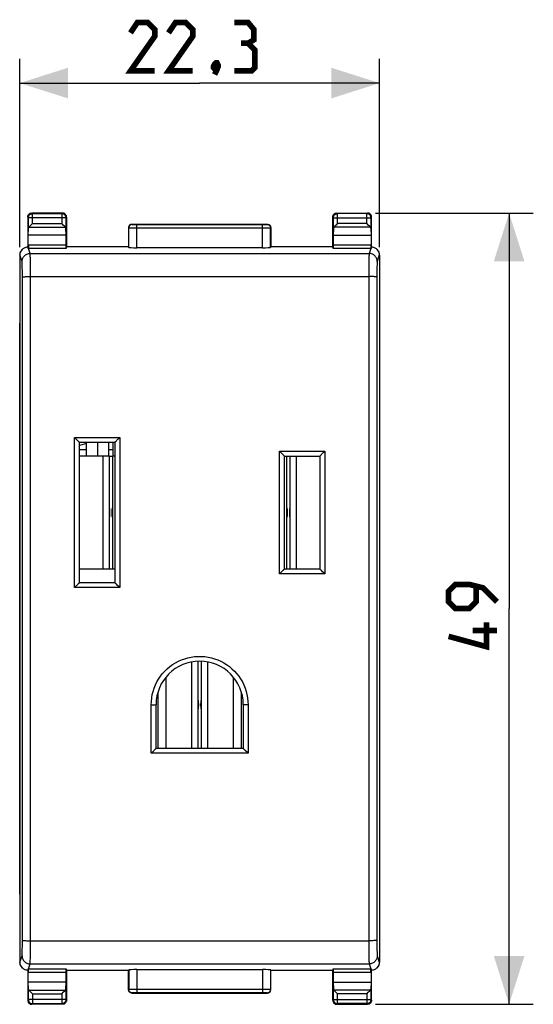
# Model space of a CAD drawing. Units: millimetres. Extents: x -56.5 to 20.9, y -22.1 to 49.
# Drawn here: x -10.9 to 20.9, y -22.1 to 38.9 of the extents above; entities that cross this region are included whole.
import ezdxf

# ---------------------------------------------------------------- set-up
doc = ezdxf.new("R2010")
doc.units = ezdxf.units.MM
doc.header["$LTSCALE"] = 30.734
doc.layers.get('0').update_dxf_attribs({"linetype": 'CONTINUOUS'})
for name, color, linetype in [('ASSI', 7, 'CONTINUOUS'), ('C_CONTATTI', 7, 'CONTINUOUS'), ('C_COPERCHIO', 7, 'CONTINUOUS'), ('C_CORPO', 7, 'CONTINUOUS')]:
    doc.layers.add(name, color=color, linetype=linetype)
doc.styles.get("Standard").update_dxf_attribs({"font": 'txt', "width": 0.8})
doc.dimstyles.new('DIMSTYLE_1', dxfattribs={"dimtxt": 3, "dimasz": 3, "dimexe": 1.5, "dimexo": 0.5, "dimgap": 0.75, "dimtad": 1, "dimtxsty": 'STANDARD', "dimblk": '_FILLED', "dimblk1": '_FILLED', "dimblk2": '_FILLED', "dimcen": 0.09, "dimazin": 2, "dimtfac": 1, "dimtofl": 0, "dimtmove": 0, "dimatfit": 3, "dimldrblk": '_FILLED', "dimfxl": 1, "dimtolj": 1, "dimarcsym": 0})

# ---------------------------------------------------------------- blocks, each defined once
blk = doc.blocks.new('_FILLED')
at = {"color": 0, "linetype": 'BYBLOCK'}
blk.add_solid([(0, 0), (-1, 0.317), (-1, -0.317)], dxfattribs=at)
blk = doc.blocks.new('*D2')
at = {"color": 7, "linetype": 'CONTINUOUS'}
for p, q in [((-10.927, 24.809), (-10.927, 36.471)), ((11.373, 24.809), (11.373, 36.471)), ((-10.927, 34.971), (0.223, 34.971)), ((11.373, 34.971), (0.223, 34.971))]:
    blk.add_line(p, q, dxfattribs=at)
at = {"color": 7, "linetype": 'CONTINUOUS', "xscale": 3, "yscale": 3, "zscale": 3, "rotation": 180}
blk.add_blockref('_FILLED', (-10.927, 34.971), dxfattribs=at)
at = {"color": 7, "linetype": 'CONTINUOUS', "xscale": 3, "yscale": 3, "zscale": 3}
blk.add_blockref('_FILLED', (11.373, 34.971), dxfattribs=at)
blk = doc.blocks.new('*D3')
at = {"color": 7, "linetype": 'CONTINUOUS'}
for p, q in [((11.123, 26.926), (20.896, 26.926)), ((19.396, 26.926), (19.396, 2.426)), ((19.396, -22.074), (19.396, 2.426)), ((11.123, -22.074), (20.896, -22.074))]:
    blk.add_line(p, q, dxfattribs=at)
at = {"color": 7, "linetype": 'CONTINUOUS', "xscale": 3, "yscale": 3, "zscale": 3}
for p, rotation in [((19.396, 26.926), 90), ((19.396, -22.074), 270)]:
    blk.add_blockref('_FILLED', p, dxfattribs=dict(at, rotation=rotation))

msp = doc.modelspace()

# ---------------------------------------------------------------- linework, layer by layer
at = {"color": 7, "linetype": 'CONTINUOUS', "const_width": 0.35}
for points in [[(-2.563, 35.721), (-4.063, 35.721), (-2.563, 37.864), (-2.563, 38.293), (-2.991, 38.721), (-3.634, 38.721), (-4.063, 38.079)], [(-0.206, 35.721), (-1.706, 35.721), (-0.206, 37.864), (-0.206, 38.293), (-0.634, 38.721), (-1.277, 38.721), (-1.706, 38.079)], [(3.223, 37.436), (3.58, 37.65), (3.58, 38.293), (3.223, 38.721), (2.366, 38.721)], [(2.366, 35.721), (3.437, 35.721), (3.651, 35.936), (3.651, 37.007), (3.223, 37.436), (2.794, 37.436)], [(1.294, 36.221), (1.366, 36.079), (1.366, 36.007), (1.223, 35.864), (1.151, 35.864), (1.08, 35.936), (1.08, 36.007), (1.151, 36.15), (1.223, 36.221), (1.294, 36.221)], [(1.366, 36.007), (1.294, 35.793), (1.151, 35.507)], [(18.646, 2.855), (17.788, 3.712), (16.931, 3.926), (16.074, 3.926), (15.646, 3.498), (15.646, 2.855), (16.074, 2.426), (16.931, 2.426), (17.36, 2.855), (17.36, 3.783)], [(18.003, 1.569), (18.003, 0.069), (15.646, 0.712)], [(18.646, 1.069), (17.146, 1.069)]]:
    msp.add_lwpolyline(points, dxfattribs=at)
at = {"layer": 'ASSI', "color": 7, "linetype": 'CONTINUOUS'}
for p, q in [((-10.927, -15.246), (-10.927, 20.098)), ((11.373, 20.098), (11.373, -15.246))]:
    msp.add_line(p, q, dxfattribs=at)
at = {"layer": 'C_CONTATTI', "color": 250, "linetype": 'CONTINUOUS'}
for p, q in [((-6.788, 12.644), (-7.227, 12.526)), ((-5.781, 11.876), (-5.781, 4.876)), ((-5.371, 11.876), (-5.184, 11.876)), ((6.226, 4.876), (6.226, 11.876)), ((-0.281, -0.872), (-0.281, -6.224)), ((0.726, -6.224), (0.726, -0.872))]:
    msp.add_line(p, q, dxfattribs=at)
at = {"layer": 'C_CONTATTI', "color": 7, "linetype": 'CONTINUOUS'}
for p, q in [((-7.227, 12.276), (-6.788, 12.276)), ((-6.788, 11.876), (-6.788, 12.726)), ((-6.082, 11.876), (-6.082, 12.726)), ((-5.394, 11.876), (-5.394, 12.726)), ((-5.394, 12.276), (-5.16, 12.276)), ((-5.16, 12.726), (-5.16, 11.876)), ((-5.371, 11.876), (-7.227, 11.876)), ((-5.371, 4.876), (-5.371, 11.876)), ((-5.184, 11.876), (-5.184, 4.876)), ((-5.027, 11.876), (-5.184, 11.876)), ((5.629, 4.876), (5.629, 11.876)), ((5.816, 11.876), (5.816, 4.876)), ((-5.027, 4.876), (-7.227, 4.876)), ((0.129, -6.224), (0.129, -0.825)), ((0.316, -0.825), (0.316, -6.224)), ((-1.882, -1.835), (-1.882, -6.224)), ((2.328, -6.224), (2.328, -1.835)), ((-2.377, -2.799), (-2.377, -6.224)), ((2.823, -6.224), (2.823, -2.799))]:
    msp.add_line(p, q, dxfattribs=at)
for centre, start, end in [((-7.134, 8.376), 348.41979, 11.581), ((-3.42, 8.376), 168.41979, 191.581), ((3.866, 8.376), 348.41979, 11.581), ((7.58, 8.376), 168.41979, 191.581), ((-1.634, -3.524), 348.41979, 11.581), ((2.08, -3.524), 168.41979, 191.581)]:
    msp.add_arc(centre, 1.8, start, end, dxfattribs=at)
at = {"layer": 'C_COPERCHIO', "color": 250, "linetype": 'CONTINUOUS'}
for p, q in [((-10.138, 26.887), (-10.177, 26.926)), ((-10.138, 26.271), (-10.138, 26.887)), ((-10.138, 26.887), (-8.316, 26.887)), ((-8.277, 26.926), (-8.316, 26.887)), ((-8.316, 26.887), (-8.316, 26.271)), ((8.762, 26.887), (8.723, 26.926)), ((8.762, 26.271), (8.762, 26.887)), ((10.584, 26.887), (8.762, 26.887)), ((10.623, 26.926), (10.584, 26.887)), ((10.584, 26.271), (10.584, 26.887)), ((-10.388, 26.637), (-10.427, 26.676)), ((-10.388, 25.984), (-10.388, 26.637)), ((-8.066, 26.637), (-10.388, 26.637)), ((-10.138, 26.271), (-8.316, 26.271)), ((-8.027, 26.676), (-8.066, 26.637)), ((-8.066, 26.637), (-8.066, 25.984)), ((-3.977, 26.226), (-3.968, 26.217)), ((4.414, 26.217), (4.423, 26.226)), ((8.512, 26.637), (8.473, 26.676)), ((8.512, 25.984), (8.512, 26.637)), ((8.512, 26.637), (10.834, 26.637)), ((10.584, 26.271), (8.762, 26.271)), ((10.873, 26.676), (10.834, 26.637)), ((10.834, 26.637), (10.834, 25.984)), ((-10.354, 26.054), (-8.1, 26.054)), ((-4.177, 26.026), (-4.168, 26.017)), ((-4.168, 24.8), (-4.168, 26.017)), ((-4.053, 26.014), (-3.988, 26.013)), ((-3.988, 26.013), (-3.83, 26.012)), ((-3.86, 26.213), (-3.814, 26.213)), ((-3.83, 26.012), (4.114, 26.012)), ((-3.814, 26.213), (-3.74, 26.212)), ((-3.74, 26.212), (4.136, 26.212)), ((-3.668, 24.774), (-3.668, 26.212)), ((4.114, 24.774), (4.114, 26.212)), ((4.114, 26.012), (4.309, 26.013)), ((4.136, 26.212), (4.206, 26.212)), ((4.206, 26.212), (4.278, 26.213)), ((4.278, 26.213), (4.322, 26.214)), ((4.309, 26.013), (4.425, 26.013)), ((4.322, 26.214), (4.358, 26.214)), ((4.425, 26.013), (4.521, 26.014)), ((4.521, 26.014), (4.567, 26.015)), ((4.614, 26.017), (4.623, 26.026)), ((4.614, 24.8), (4.614, 26.017)), ((10.8, 26.054), (8.546, 26.054)), ((-10.381, 24.937), (-10.401, 24.937)), ((-8.057, 24.738), (-10.383, 24.738)), ((-10.381, 24.937), (-10.381, 24.738)), ((-8.053, 24.937), (-10.381, 24.937)), ((-10.276, 24.425), (-10.381, 24.738)), ((-10.276, 24.425), (10.722, 24.425)), ((10.826, 24.937), (8.499, 24.937)), ((10.826, 24.738), (10.722, 24.425)), ((10.826, 24.937), (10.826, 24.738)), ((10.847, 24.937), (10.826, 24.937)), ((-10.91, 24.326), (-10.927, 24.309)), ((-10.776, 23.926), (-10.91, 24.326)), ((-10.766, 23.701), (-10.768, 23.782)), ((-10.267, 24.152), (-10.269, 24.261)), ((-10.265, 24.018), (-10.267, 24.152)), ((-10.264, 23.863), (-10.265, 24.018)), ((-10.262, 23.69), (-10.264, 23.863)), ((10.709, 23.779), (10.707, 23.597)), ((10.71, 23.944), (10.709, 23.779)), ((10.712, 24.088), (10.71, 23.944)), ((11.355, 24.326), (11.222, 23.926)), ((11.373, 24.309), (11.355, 24.326)), ((-10.764, 23.604), (-10.766, 23.701)), ((-10.763, 23.495), (-10.764, 23.604)), ((-10.762, 23.373), (-10.763, 23.495)), ((-10.761, 23.243), (-10.762, 23.373)), ((-10.76, 23.108), (-10.761, 23.243)), ((-10.261, 23.501), (-10.262, 23.69)), ((-10.26, 23.301), (-10.261, 23.501)), ((-10.26, 23.094), (-10.26, 23.301)), ((10.706, 23.198), (10.703, 18.421)), ((10.707, 23.597), (10.706, 23.402)), ((10.706, 23.402), (10.706, 23.198)), ((11.207, 23.373), (11.206, 23.243)), ((11.206, 23.243), (11.206, 23.108)), ((11.209, 23.495), (11.207, 23.373)), ((11.21, 23.604), (11.209, 23.495)), ((11.212, 23.701), (11.21, 23.604)), ((-10.76, 22.968), (-10.76, 23.108)), ((-10.26, 22.989), (10.706, 22.989)), ((11.206, 23.108), (11.203, 18.404)), ((-7.527, 3.727), (-7.527, 13.033)), ((-7.527, 13.033), (-4.727, 13.033)), ((-4.727, 13.033), (-4.727, 3.727)), ((5.173, 4.577), (5.173, 12.182)), ((5.173, 12.182), (7.973, 12.182)), ((7.973, 12.182), (7.973, 4.577)), ((7.973, 4.577), (5.173, 4.577)), ((-4.727, 3.727), (-7.527, 3.727)), ((-2.777, -6.529), (-2.777, -3.527)), ((-2.627, -3.527), (-2.565, -3.526)), ((-2.565, -3.526), (-2.517, -3.526)), ((3.073, -3.527), (3.011, -3.526)), ((3.145, -3.527), (3.073, -3.527)), ((3.223, -3.527), (3.145, -3.527)), ((3.223, -3.527), (3.223, -6.529)), ((3.223, -6.529), (-2.777, -6.529)), ((-10.76, -18.255), (-10.757, -13.552)), ((-10.26, -18.346), (-10.257, -13.569)), ((-10.761, -18.391), (-10.76, -18.255)), ((-10.26, -18.136), (10.706, -18.136)), ((10.706, -18.241), (10.706, -18.449)), ((11.206, -18.116), (11.206, -18.255)), ((11.206, -18.255), (11.206, -18.391)), ((-10.766, -18.849), (-10.764, -18.752)), ((-10.764, -18.752), (-10.763, -18.642)), ((-10.763, -18.642), (-10.762, -18.521)), ((-10.762, -18.521), (-10.761, -18.391)), ((-10.263, -18.926), (-10.262, -18.745)), ((-10.262, -18.745), (-10.261, -18.55)), ((-10.261, -18.55), (-10.26, -18.346)), ((10.706, -18.449), (10.707, -18.649)), ((10.707, -18.649), (10.708, -18.837)), ((10.708, -18.837), (10.709, -19.011)), ((11.206, -18.391), (11.207, -18.521)), ((11.207, -18.521), (11.209, -18.642)), ((11.209, -18.642), (11.21, -18.752)), ((11.21, -18.752), (11.212, -18.849)), ((11.212, -18.849), (11.214, -18.93)), ((-10.927, -19.456), (-10.91, -19.474)), ((-10.91, -19.474), (-10.776, -19.073)), ((-10.266, -19.236), (-10.264, -19.091)), ((-10.264, -19.091), (-10.263, -18.926)), ((10.709, -19.011), (10.711, -19.166)), ((10.711, -19.166), (10.713, -19.3)), ((10.713, -19.3), (10.715, -19.409)), ((11.222, -19.073), (11.355, -19.474)), ((11.355, -19.474), (11.373, -19.456)), ((-10.401, -20.085), (-10.381, -20.085)), ((-10.381, -19.885), (-10.276, -19.573)), ((-10.381, -20.085), (-10.381, -19.885)), ((-10.381, -20.085), (-8.053, -20.085)), ((-10.276, -19.573), (10.722, -19.573)), ((-4.168, -19.947), (-4.168, -21.165)), ((-3.668, -19.921), (-3.668, -21.36)), ((4.114, -19.921), (4.114, -21.36)), ((4.614, -19.947), (4.614, -21.165)), ((8.499, -20.085), (10.826, -20.085)), ((8.502, -19.885), (10.829, -19.885)), ((10.722, -19.573), (10.826, -19.885)), ((10.826, -20.085), (10.826, -19.885)), ((10.826, -20.085), (10.847, -20.085)), ((-10.388, -21.784), (-10.388, -21.132)), ((-10.354, -21.202), (-8.1, -21.202)), ((-8.066, -21.132), (-8.066, -21.784)), ((-4.168, -21.165), (-4.177, -21.174)), ((-4.075, -21.162), (-4.121, -21.163)), ((-3.98, -21.161), (-4.075, -21.162)), ((-3.822, -21.16), (-3.98, -21.161)), ((-3.668, -21.16), (-3.822, -21.16)), ((4.275, -21.16), (-3.668, -21.16)), ((4.434, -21.161), (4.275, -21.16)), ((4.499, -21.162), (4.434, -21.161)), ((4.623, -21.174), (4.614, -21.165)), ((8.512, -21.784), (8.512, -21.132)), ((10.8, -21.202), (8.546, -21.202)), ((10.834, -21.132), (10.834, -21.784)), ((-10.427, -21.824), (-10.388, -21.784)), ((-8.066, -21.784), (-10.388, -21.784)), ((-10.138, -21.418), (-8.316, -21.418)), ((-10.138, -21.418), (-10.138, -22.034)), ((-8.316, -21.418), (-8.316, -22.034)), ((-8.066, -21.784), (-8.027, -21.824)), ((-3.968, -21.365), (-3.977, -21.374)), ((-3.876, -21.361), (-3.913, -21.362)), ((-3.833, -21.361), (-3.876, -21.361)), ((-3.761, -21.36), (-3.833, -21.361)), ((-3.691, -21.36), (-3.761, -21.36)), ((4.186, -21.36), (-3.691, -21.36)), ((4.26, -21.36), (4.186, -21.36)), ((4.306, -21.361), (4.26, -21.36)), ((4.423, -21.374), (4.414, -21.365)), ((8.473, -21.824), (8.512, -21.784)), ((8.512, -21.784), (10.834, -21.784)), ((10.584, -21.418), (8.762, -21.418)), ((8.762, -22.034), (8.762, -21.418)), ((10.584, -21.418), (10.584, -22.034)), ((10.834, -21.784), (10.873, -21.824)), ((-10.177, -22.074), (-10.138, -22.034)), ((-10.138, -22.034), (-8.316, -22.034)), ((-8.316, -22.034), (-8.277, -22.074)), ((8.723, -22.074), (8.762, -22.034)), ((10.584, -22.034), (8.762, -22.034)), ((10.584, -22.034), (10.623, -22.074))]:
    msp.add_line(p, q, dxfattribs=at)
at = {"layer": 'C_COPERCHIO', "color": 7, "linetype": 'CONTINUOUS'}
for p, q in [((-8.277, 26.926), (-10.177, 26.926)), ((8.723, 26.926), (10.623, 26.926)), ((-10.427, 26.676), (-10.427, 24.826)), ((-8.293, 26.247), (-8.316, 26.271)), ((-8.227, 26.181), (-8.293, 26.247)), ((-8.027, 26.676), (-8.027, 24.826)), ((-3.977, 26.226), (4.423, 26.226)), ((8.473, 24.826), (8.473, 26.676)), ((10.607, 26.247), (10.584, 26.271)), ((10.673, 26.181), (10.607, 26.247)), ((10.873, 24.826), (10.873, 26.676)), ((-10.401, 25.549), (-10.388, 25.984)), ((-10.284, 26.124), (-10.301, 26.107)), ((-10.228, 26.181), (-10.284, 26.124)), ((-8.153, 26.107), (-8.227, 26.181)), ((-8.111, 26.065), (-8.153, 26.107)), ((-8.1, 26.054), (-8.111, 26.065)), ((-8.053, 25.549), (-8.066, 25.984)), ((-4.177, 26.026), (-4.177, 24.826)), ((4.623, 26.026), (4.623, 24.826)), ((8.512, 25.984), (8.499, 25.549)), ((8.672, 26.181), (8.616, 26.124)), ((10.747, 26.107), (10.673, 26.181)), ((10.789, 26.065), (10.747, 26.107)), ((10.8, 26.054), (10.789, 26.065)), ((10.834, 25.984), (10.847, 25.549)), ((-10.401, 24.887), (-10.401, 25.549)), ((-8.053, 25.549), (-10.401, 25.549)), ((-8.053, 24.937), (-8.053, 25.549)), ((8.499, 25.549), (8.499, 24.937)), ((8.499, 25.549), (10.847, 25.549)), ((10.847, 25.549), (10.847, 24.887)), ((-10.398, 24.737), (-10.427, 24.826)), ((-10.401, 24.841), (-10.401, 24.887)), ((-10.4, 24.8), (-10.401, 24.841)), ((-8.027, 24.826), (-8.057, 24.738)), ((-4.177, 24.826), (-8.027, 24.826)), ((-4.177, 24.826), (-4.168, 24.8)), ((4.114, 24.774), (-3.668, 24.774)), ((4.623, 24.826), (4.614, 24.8)), ((8.473, 24.826), (4.623, 24.826)), ((8.502, 24.738), (8.473, 24.826)), ((10.873, 24.826), (10.843, 24.737)), ((10.847, 24.887), (10.846, 24.841)), ((-10.927, 24.309), (-10.927, -19.456)), ((11.373, 24.309), (11.373, -19.456)), ((-7.505, 13.011), (-7.527, 13.033)), ((-7.418, 12.923), (-7.505, 13.011)), ((-7.298, 12.802), (-7.418, 12.923)), ((-4.899, 12.859), (-4.836, 12.923)), ((-7.267, 12.769), (-7.298, 12.802)), ((-7.227, 12.726), (-7.23, 12.729)), ((-7.227, 4.026), (-7.227, 12.726)), ((-7.227, 12.726), (-5.027, 12.726)), ((-5.027, 12.726), (-5.027, 4.026)), ((5.195, 12.161), (5.173, 12.182)), ((5.282, 12.073), (5.195, 12.161)), ((5.384, 11.97), (5.282, 12.073)), ((5.473, 11.876), (5.47, 11.879)), ((5.473, 4.876), (5.473, 11.876)), ((5.473, 11.876), (7.673, 11.876)), ((7.673, 11.876), (7.673, 4.876)), ((7.801, 12.009), (7.842, 12.051)), ((5.173, 4.577), (5.195, 4.599)), ((5.324, 4.729), (5.345, 4.749)), ((7.673, 4.876), (5.473, 4.876)), ((7.842, 4.708), (7.762, 4.788)), ((7.908, 4.643), (7.842, 4.708)), ((7.951, 4.599), (7.908, 4.643)), ((7.973, 4.577), (7.951, 4.599)), ((-7.527, 3.727), (-7.505, 3.748)), ((-7.376, 3.878), (-7.355, 3.899)), ((-5.027, 4.026), (-7.227, 4.026)), ((-4.858, 3.857), (-4.938, 3.938)), ((-4.749, 3.748), (-4.858, 3.857)), ((-4.727, 3.727), (-4.749, 3.748)), ((-2.477, -6.224), (-2.477, -3.524)), ((2.923, -3.524), (2.923, -6.224)), ((-2.689, -6.441), (-2.667, -6.419)), ((-2.667, -6.419), (-2.604, -6.355)), ((2.923, -6.224), (-2.477, -6.224)), ((3.05, -6.355), (3.011, -6.316)), ((3.201, -6.507), (3.05, -6.355)), ((3.223, -6.529), (3.201, -6.507)), ((-10.427, -19.974), (-10.398, -19.885)), ((-10.427, -19.974), (-10.427, -21.824)), ((-10.401, -20.034), (-10.401, -19.988)), ((-10.401, -20.696), (-10.401, -20.034)), ((-8.057, -19.885), (-8.027, -19.974)), ((-8.053, -20.696), (-8.053, -20.085)), ((-4.177, -19.974), (-8.027, -19.974)), ((-8.027, -19.974), (-8.027, -21.824)), ((-4.177, -19.974), (-4.168, -19.947)), ((-4.177, -21.174), (-4.177, -19.974)), ((-3.668, -19.921), (4.114, -19.921)), ((4.623, -19.974), (4.614, -19.947)), ((8.473, -19.974), (4.623, -19.974)), ((4.623, -21.174), (4.623, -19.974)), ((8.473, -19.974), (8.502, -19.885)), ((8.473, -21.824), (8.473, -19.974)), ((8.499, -20.085), (8.499, -20.696)), ((10.843, -19.885), (10.873, -19.974)), ((10.846, -19.947), (10.846, -19.988)), ((10.846, -19.988), (10.847, -20.034)), ((10.847, -20.034), (10.847, -20.696)), ((10.873, -21.824), (10.873, -19.974)), ((-8.053, -20.696), (-10.401, -20.696)), ((-10.388, -21.132), (-10.401, -20.696)), ((-8.066, -21.132), (-8.053, -20.696)), ((8.499, -20.696), (10.847, -20.696)), ((8.499, -20.696), (8.512, -21.132)), ((10.847, -20.696), (10.834, -21.132)), ((-10.354, -21.202), (-10.343, -21.213)), ((-10.284, -21.272), (-10.162, -21.395)), ((-8.227, -21.328), (-8.207, -21.308)), ((-8.207, -21.308), (-8.138, -21.24)), ((8.546, -21.202), (8.557, -21.213)), ((8.616, -21.272), (8.738, -21.395)), ((10.673, -21.328), (10.693, -21.308)), ((10.789, -21.213), (10.8, -21.202)), ((-10.162, -21.395), (-10.138, -21.418)), ((-3.977, -21.374), (4.423, -21.374)), ((8.738, -21.395), (8.762, -21.418)), ((-8.277, -22.074), (-10.177, -22.074)), ((8.723, -22.074), (10.623, -22.074))]:
    msp.add_line(p, q, dxfattribs=at)
for points in [[(-10.427, 26.676), (-10.425, 26.709), (-10.419, 26.741), (-10.408, 26.772), (-10.394, 26.801), (-10.375, 26.828), (-10.354, 26.853), (-10.329, 26.875), (-10.302, 26.893), (-10.273, 26.907), (-10.242, 26.918), (-10.21, 26.924), (-10.177, 26.926)], [(-8.027, 26.676), (-8.029, 26.709), (-8.036, 26.741), (-8.046, 26.772), (-8.061, 26.801), (-8.079, 26.828), (-8.1, 26.853), (-8.125, 26.875), (-8.152, 26.893), (-8.181, 26.907), (-8.212, 26.918), (-8.244, 26.924), (-8.277, 26.926)], [(8.473, 26.676), (8.475, 26.709), (8.481, 26.741), (8.492, 26.772), (8.506, 26.801), (8.525, 26.828), (8.546, 26.853), (8.571, 26.875), (8.598, 26.893), (8.627, 26.907), (8.658, 26.918), (8.69, 26.924), (8.723, 26.926)], [(10.873, 26.676), (10.871, 26.709), (10.864, 26.741), (10.854, 26.772), (10.839, 26.801), (10.821, 26.828), (10.8, 26.853), (10.775, 26.875), (10.748, 26.893), (10.719, 26.907), (10.688, 26.918), (10.656, 26.924), (10.623, 26.926)], [(-10.138, 26.271), (-10.162, 26.247), (-10.228, 26.181)], [(-3.977, 26.226), (-4.003, 26.224), (-4.029, 26.219), (-4.054, 26.211), (-4.077, 26.199), (-4.099, 26.185), (-4.119, 26.168), (-4.136, 26.148), (-4.15, 26.126), (-4.162, 26.103), (-4.17, 26.078), (-4.175, 26.052), (-4.177, 26.026)], [(4.423, 26.226), (4.449, 26.224), (4.475, 26.219), (4.499, 26.211), (4.523, 26.199), (4.545, 26.185), (4.564, 26.168), (4.582, 26.148), (4.596, 26.126), (4.608, 26.103), (4.616, 26.078), (4.621, 26.052), (4.623, 26.026)], [(8.762, 26.271), (8.738, 26.247), (8.672, 26.181)], [(-10.301, 26.107), (-10.343, 26.065), (-10.354, 26.054)], [(8.57, 26.078), (8.557, 26.065), (8.546, 26.054)], [(8.616, 26.124), (8.599, 26.107), (8.57, 26.078)], [(-10.91, 24.326), (-10.907, 24.376), (-10.9, 24.425), (-10.888, 24.473), (-10.871, 24.52), (-10.849, 24.565), (-10.823, 24.608), (-10.792, 24.648), (-10.763, 24.68)], [(-10.763, 24.68), (-10.758, 24.685), (-10.719, 24.719), (-10.677, 24.749), (-10.631, 24.775), (-10.582, 24.796), (-10.531, 24.811), (-10.479, 24.821), (-10.426, 24.826)], [(-10.398, 24.737), (-10.398, 24.741), (-10.399, 24.747), (-10.399, 24.755), (-10.399, 24.768), (-10.4, 24.782), (-10.4, 24.8)], [(10.846, 24.841), (10.846, 24.8), (10.845, 24.782), (10.845, 24.768), (10.845, 24.755), (10.844, 24.747), (10.844, 24.741), (10.843, 24.737)], [(10.872, 24.826), (10.925, 24.821), (10.977, 24.811), (11.028, 24.796), (11.076, 24.775), (11.122, 24.749), (11.165, 24.719), (11.204, 24.685), (11.209, 24.68)], [(11.209, 24.68), (11.238, 24.648), (11.269, 24.608), (11.295, 24.565), (11.316, 24.52), (11.333, 24.473), (11.346, 24.425), (11.353, 24.376), (11.355, 24.326)], [(-4.956, 12.802), (-4.938, 12.82), (-4.899, 12.859)], [(-4.836, 12.923), (-4.814, 12.945), (-4.771, 12.989)], [(-4.771, 12.989), (-4.749, 13.011), (-4.727, 13.033)], [(-7.23, 12.729), (-7.243, 12.744), (-7.254, 12.756), (-7.267, 12.769)], [(-5.027, 12.726), (-5.024, 12.729), (-5.011, 12.744)], [(-5.011, 12.744), (-5, 12.756), (-4.987, 12.769), (-4.956, 12.802)], [(5.433, 11.919), (5.402, 11.951), (5.384, 11.97)], [(5.47, 11.879), (5.457, 11.894), (5.446, 11.906), (5.433, 11.919)], [(7.673, 11.876), (7.676, 11.879), (7.689, 11.894)], [(7.689, 11.894), (7.7, 11.906), (7.713, 11.919), (7.744, 11.951)], [(7.744, 11.951), (7.762, 11.97), (7.801, 12.009)], [(7.842, 12.051), (7.864, 12.073), (7.886, 12.095), (7.929, 12.139)], [(7.929, 12.139), (7.951, 12.161), (7.973, 12.182)], [(5.195, 4.599), (5.26, 4.664), (5.324, 4.729)], [(5.345, 4.749), (5.383, 4.788), (5.401, 4.805)], [(5.401, 4.805), (5.433, 4.837), (5.446, 4.85), (5.457, 4.861), (5.465, 4.869), (5.47, 4.874), (5.473, 4.876)], [(7.713, 4.837), (7.7, 4.85), (7.689, 4.861), (7.681, 4.869), (7.676, 4.874), (7.673, 4.876)], [(7.762, 4.788), (7.744, 4.805), (7.713, 4.837)], [(-7.505, 3.748), (-7.44, 3.814), (-7.376, 3.878)], [(-7.355, 3.899), (-7.316, 3.938), (-7.299, 3.955)], [(-7.299, 3.955), (-7.267, 3.987), (-7.254, 4), (-7.243, 4.011), (-7.235, 4.019), (-7.23, 4.024), (-7.227, 4.026)], [(-4.987, 3.987), (-5, 4), (-5.011, 4.011), (-5.019, 4.019), (-5.024, 4.024), (-5.027, 4.026)], [(-4.938, 3.938), (-4.956, 3.955), (-4.987, 3.987)], [(-2.777, -6.529), (-2.755, -6.507), (-2.689, -6.441)], [(-2.604, -6.355), (-2.566, -6.316), (-2.548, -6.298)], [(-2.548, -6.298), (-2.517, -6.266), (-2.503, -6.252), (-2.493, -6.241), (-2.485, -6.232), (-2.48, -6.226), (-2.477, -6.224)], [(2.962, -6.266), (2.949, -6.252), (2.938, -6.241), (2.931, -6.232), (2.925, -6.226), (2.923, -6.224)], [(3.011, -6.316), (2.993, -6.298), (2.962, -6.266)], [(-10.763, -19.827), (-10.792, -19.795), (-10.823, -19.755), (-10.849, -19.712), (-10.871, -19.668), (-10.888, -19.621), (-10.9, -19.572), (-10.907, -19.523), (-10.91, -19.474)], [(11.355, -19.474), (11.353, -19.523), (11.346, -19.572), (11.333, -19.621), (11.316, -19.668), (11.295, -19.712), (11.269, -19.755), (11.238, -19.795), (11.209, -19.827)], [(-10.426, -19.974), (-10.479, -19.969), (-10.531, -19.959), (-10.582, -19.943), (-10.631, -19.922), (-10.677, -19.896), (-10.719, -19.866), (-10.758, -19.832), (-10.763, -19.827)], [(-10.401, -19.988), (-10.4, -19.947), (-10.4, -19.93), (-10.399, -19.915), (-10.399, -19.903), (-10.399, -19.894), (-10.398, -19.888), (-10.398, -19.885)], [(10.843, -19.885), (10.844, -19.888), (10.844, -19.894), (10.845, -19.903), (10.845, -19.915), (10.845, -19.93), (10.846, -19.947)], [(11.209, -19.827), (11.204, -19.832), (11.165, -19.866), (11.122, -19.896), (11.076, -19.922), (11.028, -19.943), (10.977, -19.959), (10.925, -19.969), (10.872, -19.974)], [(-10.343, -21.213), (-10.316, -21.24), (-10.284, -21.272)], [(-8.316, -21.418), (-8.293, -21.395), (-8.227, -21.328)], [(-8.138, -21.24), (-8.111, -21.213), (-8.1, -21.202)], [(-3.977, -21.374), (-4.003, -21.372), (-4.029, -21.367), (-4.054, -21.359), (-4.077, -21.347), (-4.099, -21.332), (-4.119, -21.315), (-4.136, -21.296), (-4.15, -21.274), (-4.162, -21.25), (-4.17, -21.226), (-4.175, -21.2), (-4.177, -21.174)], [(4.423, -21.374), (4.449, -21.372), (4.475, -21.367), (4.499, -21.359), (4.523, -21.347), (4.545, -21.332), (4.564, -21.315), (4.582, -21.296), (4.596, -21.274), (4.608, -21.25), (4.616, -21.226), (4.621, -21.2), (4.623, -21.174)], [(8.557, -21.213), (8.584, -21.24), (8.616, -21.272)], [(10.584, -21.418), (10.607, -21.395), (10.673, -21.328)], [(10.693, -21.308), (10.747, -21.255), (10.789, -21.213)], [(-10.427, -21.824), (-10.425, -21.856), (-10.419, -21.889), (-10.408, -21.919), (-10.394, -21.949), (-10.375, -21.976), (-10.354, -22.001), (-10.329, -22.022), (-10.302, -22.04), (-10.273, -22.055), (-10.242, -22.065), (-10.21, -22.072), (-10.177, -22.074)], [(-8.027, -21.824), (-8.029, -21.856), (-8.036, -21.889), (-8.046, -21.919), (-8.061, -21.949), (-8.079, -21.976), (-8.1, -22.001), (-8.125, -22.022), (-8.152, -22.04), (-8.181, -22.055), (-8.212, -22.065), (-8.244, -22.072), (-8.277, -22.074)], [(8.473, -21.824), (8.475, -21.856), (8.481, -21.889), (8.492, -21.919), (8.506, -21.949), (8.525, -21.976), (8.546, -22.001), (8.571, -22.022), (8.598, -22.04), (8.627, -22.055), (8.658, -22.065), (8.69, -22.072), (8.723, -22.074)], [(10.873, -21.824), (10.871, -21.856), (10.864, -21.889), (10.854, -21.919), (10.839, -21.949), (10.821, -21.976), (10.8, -22.001), (10.775, -22.022), (10.748, -22.04), (10.719, -22.055), (10.688, -22.065), (10.656, -22.072), (10.623, -22.074)]]:
    msp.add_lwpolyline(points, dxfattribs=at)
at = {"layer": 'C_COPERCHIO', "color": 250, "linetype": 'CONTINUOUS'}
for points in [[(-10.388, 26.637), (-10.386, 26.67), (-10.379, 26.702), (-10.369, 26.733), (-10.354, 26.762), (-10.336, 26.789), (-10.315, 26.814), (-10.29, 26.835), (-10.263, 26.853), (-10.233, 26.868), (-10.203, 26.878), (-10.17, 26.885), (-10.138, 26.887)], [(-8.066, 26.637), (-8.069, 26.67), (-8.075, 26.702), (-8.086, 26.733), (-8.1, 26.762), (-8.118, 26.789), (-8.14, 26.814), (-8.164, 26.835), (-8.191, 26.853), (-8.221, 26.868), (-8.252, 26.878), (-8.284, 26.885), (-8.316, 26.887)], [(8.512, 26.637), (8.514, 26.67), (8.521, 26.702), (8.531, 26.733), (8.546, 26.762), (8.564, 26.789), (8.585, 26.814), (8.61, 26.835), (8.637, 26.853), (8.667, 26.868), (8.697, 26.878), (8.73, 26.885), (8.762, 26.887)], [(10.834, 26.637), (10.831, 26.67), (10.825, 26.702), (10.814, 26.733), (10.8, 26.762), (10.782, 26.789), (10.76, 26.814), (10.736, 26.835), (10.709, 26.853), (10.679, 26.868), (10.648, 26.878), (10.616, 26.885), (10.584, 26.887)], [(-3.968, 26.217), (-3.994, 26.216), (-4.02, 26.21), (-4.045, 26.202), (-4.068, 26.191), (-4.09, 26.176), (-4.11, 26.159), (-4.127, 26.139), (-4.141, 26.117), (-4.153, 26.094), (-4.161, 26.069), (-4.167, 26.043), (-4.168, 26.017)], [(-3.968, 26.217), (-3.967, 26.217), (-3.964, 26.217), (-3.959, 26.216), (-3.952, 26.216), (-3.942, 26.215), (-3.93, 26.215), (-3.916, 26.214), (-3.899, 26.214), (-3.86, 26.213)], [(4.358, 26.214), (4.373, 26.215), (4.386, 26.215), (4.396, 26.216), (4.404, 26.216), (4.41, 26.216), (4.413, 26.217), (4.414, 26.217)], [(4.414, 26.217), (4.44, 26.216), (4.466, 26.21), (4.491, 26.202), (4.514, 26.191), (4.536, 26.176), (4.555, 26.159), (4.573, 26.139), (4.587, 26.117), (4.599, 26.094), (4.607, 26.069), (4.612, 26.043), (4.614, 26.017)], [(-4.168, 26.017), (-4.166, 26.017), (-4.161, 26.017), (-4.153, 26.016), (-4.141, 26.016), (-4.125, 26.015), (-4.105, 26.015), (-4.053, 26.014)], [(4.567, 26.015), (4.584, 26.016), (4.597, 26.016), (4.606, 26.017), (4.612, 26.017), (4.614, 26.017)], [(-10.776, 23.926), (-10.774, 23.978), (-10.765, 24.029), (-10.752, 24.08), (-10.733, 24.129), (-10.709, 24.175), (-10.681, 24.219), (-10.648, 24.26), (-10.611, 24.297), (-10.57, 24.329), (-10.526, 24.358), (-10.48, 24.382), (-10.431, 24.4), (-10.38, 24.414), (-10.329, 24.422), (-10.276, 24.425)], [(-10.383, 24.738), (-10.386, 24.738), (-10.389, 24.738), (-10.392, 24.738), (-10.395, 24.737), (-10.398, 24.737)], [(-10.269, 24.261), (-10.27, 24.306), (-10.272, 24.344), (-10.273, 24.375), (-10.274, 24.399), (-10.275, 24.416), (-10.276, 24.425)], [(10.843, 24.737), (10.84, 24.737), (10.838, 24.738), (10.835, 24.738), (10.832, 24.738), (10.829, 24.738), (8.502, 24.738)], [(10.722, 24.425), (10.721, 24.416), (10.72, 24.399), (10.719, 24.375), (10.717, 24.344), (10.716, 24.306), (10.715, 24.261), (10.714, 24.21), (10.712, 24.088)], [(11.222, 23.926), (11.219, 23.978), (11.211, 24.029), (11.197, 24.08), (11.179, 24.129), (11.155, 24.175), (11.126, 24.219), (11.093, 24.26), (11.056, 24.297), (11.016, 24.329), (10.972, 24.358), (10.925, 24.382), (10.877, 24.4), (10.826, 24.414), (10.774, 24.422), (10.722, 24.425)], [(-10.768, 23.782), (-10.769, 23.817), (-10.77, 23.847), (-10.772, 23.872), (-10.773, 23.893), (-10.774, 23.908), (-10.775, 23.919), (-10.776, 23.926)], [(11.222, 23.926), (11.221, 23.919), (11.22, 23.908), (11.218, 23.893), (11.217, 23.872), (11.216, 23.847), (11.215, 23.817), (11.214, 23.782), (11.212, 23.701)], [(-10.76, 22.968), (-10.755, 22.971), (-10.741, 22.973), (-10.719, 22.976), (-10.69, 22.978), (-10.653, 22.981), (-10.61, 22.983), (-10.561, 22.984), (-10.507, 22.986), (-10.449, 22.987), (-10.388, 22.988), (-10.324, 22.988), (-10.26, 22.989)], [(-10.757, -13.552), (-10.755, -8.988), (-10.753, -4.423), (-10.753, 0.143), (-10.753, 4.709), (-10.753, 9.275), (-10.755, 13.84), (-10.757, 18.404), (-10.76, 22.968)], [(-10.257, -13.569), (-10.255, -9), (-10.253, -4.43), (-10.253, 0.141), (-10.253, 4.712), (-10.253, 9.282), (-10.255, 13.852), (-10.257, 18.421), (-10.26, 23.094)], [(11.206, 22.968), (11.2, 22.971), (11.187, 22.973), (11.165, 22.976), (11.136, 22.978), (11.099, 22.981), (11.056, 22.983), (11.007, 22.984), (10.953, 22.986), (10.895, 22.987), (10.834, 22.988), (10.77, 22.988), (10.706, 22.989)], [(10.703, 18.421), (10.701, 13.852), (10.699, 9.282), (10.698, 4.712), (10.698, 0.141), (10.699, -4.43), (10.701, -9), (10.703, -13.569), (10.706, -18.241)], [(11.203, 18.404), (11.2, 13.84), (11.199, 9.275), (11.198, 4.709), (11.198, 0.143), (11.199, -4.423), (11.2, -8.988), (11.203, -13.552), (11.206, -18.116)], [(-2.777, -3.527), (-2.769, -3.315), (-2.747, -3.105), (-2.711, -2.899), (-2.659, -2.695), (-2.594, -2.494), (-2.515, -2.3), (-2.423, -2.112), (-2.317, -1.93), (-2.2, -1.757), (-2.071, -1.593), (-1.931, -1.438), (-1.781, -1.293), (-1.621, -1.159), (-1.451, -1.037), (-1.275, -0.926), (-1.091, -0.829), (-0.899, -0.744), (-0.703, -0.672), (-0.503, -0.615), (-0.298, -0.571), (-0.091, -0.542), (0.117, -0.528), (0.327, -0.528), (0.536, -0.542), (0.742, -0.571), (0.948, -0.615), (1.148, -0.672), (1.344, -0.743), (1.535, -0.828), (1.719, -0.926), (1.896, -1.036), (2.066, -1.159), (2.225, -1.292), (2.376, -1.437), (2.516, -1.592), (2.645, -1.756), (2.762, -1.929), (2.868, -2.111), (2.96, -2.299), (3.039, -2.494), (3.105, -2.695), (3.156, -2.899), (3.193, -3.105), (3.215, -3.315), (3.223, -3.527)], [(-2.777, -3.527), (-2.738, -3.527), (-2.627, -3.527)], [(-2.517, -3.526), (-2.5, -3.525), (-2.487, -3.525), (-2.48, -3.524), (-2.477, -3.524)], [(3.011, -3.526), (2.963, -3.526), (2.946, -3.525), (2.933, -3.525), (2.925, -3.524), (2.923, -3.524)], [(-10.76, -18.116), (-10.755, -18.118), (-10.741, -18.121), (-10.719, -18.123), (-10.69, -18.126), (-10.653, -18.128), (-10.61, -18.13), (-10.561, -18.132), (-10.507, -18.133), (-10.449, -18.135), (-10.388, -18.135), (-10.324, -18.136), (-10.26, -18.136)], [(11.206, -18.116), (11.2, -18.118), (11.187, -18.121), (11.165, -18.123), (11.136, -18.126), (11.099, -18.128), (11.056, -18.13), (11.007, -18.132), (10.953, -18.133), (10.895, -18.135), (10.834, -18.135), (10.77, -18.136), (10.706, -18.136)], [(-10.776, -19.073), (-10.775, -19.067), (-10.774, -19.056), (-10.773, -19.04), (-10.772, -19.02), (-10.77, -18.994), (-10.769, -18.964), (-10.768, -18.93), (-10.766, -18.849)], [(-10.776, -19.073), (-10.774, -19.125), (-10.765, -19.177), (-10.752, -19.227), (-10.733, -19.276), (-10.709, -19.323), (-10.681, -19.367), (-10.648, -19.407), (-10.611, -19.444), (-10.57, -19.477), (-10.526, -19.505), (-10.48, -19.529), (-10.431, -19.548), (-10.38, -19.562), (-10.329, -19.57), (-10.276, -19.573)], [(-10.276, -19.573), (-10.275, -19.563), (-10.274, -19.547), (-10.273, -19.523), (-10.272, -19.492), (-10.27, -19.454), (-10.269, -19.409), (-10.268, -19.357), (-10.266, -19.236)], [(10.715, -19.409), (10.716, -19.454), (10.717, -19.492), (10.719, -19.523), (10.72, -19.547), (10.721, -19.563), (10.722, -19.573)], [(11.222, -19.073), (11.219, -19.125), (11.211, -19.177), (11.197, -19.227), (11.179, -19.276), (11.155, -19.323), (11.126, -19.367), (11.093, -19.407), (11.056, -19.444), (11.016, -19.477), (10.972, -19.505), (10.925, -19.529), (10.877, -19.548), (10.826, -19.562), (10.774, -19.57), (10.722, -19.573)], [(11.214, -18.93), (11.215, -18.964), (11.216, -18.994), (11.217, -19.02), (11.218, -19.04), (11.22, -19.056), (11.221, -19.067), (11.222, -19.073)], [(-10.398, -19.885), (-10.395, -19.885), (-10.392, -19.885), (-10.389, -19.885), (-10.386, -19.885), (-10.383, -19.885), (-8.057, -19.885)], [(10.829, -19.885), (10.832, -19.885), (10.835, -19.885), (10.838, -19.885), (10.84, -19.885), (10.843, -19.885)], [(-4.121, -21.163), (-4.138, -21.163), (-4.151, -21.164), (-4.16, -21.164), (-4.166, -21.165), (-4.168, -21.165)], [(-3.968, -21.365), (-3.994, -21.363), (-4.02, -21.358), (-4.045, -21.35), (-4.068, -21.338), (-4.09, -21.324), (-4.11, -21.306), (-4.127, -21.287), (-4.141, -21.265), (-4.153, -21.241), (-4.161, -21.217), (-4.167, -21.191), (-4.168, -21.165)], [(4.414, -21.365), (4.44, -21.363), (4.466, -21.358), (4.491, -21.35), (4.514, -21.338), (4.536, -21.324), (4.555, -21.306), (4.573, -21.287), (4.587, -21.265), (4.599, -21.241), (4.607, -21.217), (4.612, -21.191), (4.614, -21.165)], [(4.614, -21.165), (4.612, -21.165), (4.607, -21.164), (4.599, -21.164), (4.587, -21.163), (4.571, -21.163), (4.551, -21.162), (4.499, -21.162)], [(-10.388, -21.784), (-10.386, -21.817), (-10.379, -21.849), (-10.369, -21.88), (-10.354, -21.909), (-10.336, -21.937), (-10.315, -21.961), (-10.29, -21.983), (-10.263, -22.001), (-10.233, -22.015), (-10.203, -22.026), (-10.17, -22.032), (-10.138, -22.034)], [(-8.066, -21.784), (-8.069, -21.817), (-8.075, -21.849), (-8.086, -21.88), (-8.1, -21.909), (-8.118, -21.937), (-8.14, -21.961), (-8.164, -21.983), (-8.191, -22.001), (-8.221, -22.015), (-8.252, -22.026), (-8.284, -22.032), (-8.316, -22.034)], [(-3.913, -21.362), (-3.928, -21.362), (-3.94, -21.363), (-3.95, -21.363), (-3.958, -21.364), (-3.964, -21.364), (-3.967, -21.365), (-3.968, -21.365)], [(4.414, -21.365), (4.413, -21.365), (4.41, -21.364), (4.405, -21.364), (4.398, -21.363), (4.388, -21.363), (4.376, -21.362), (4.362, -21.362), (4.345, -21.362), (4.306, -21.361)], [(8.512, -21.784), (8.514, -21.817), (8.521, -21.849), (8.531, -21.88), (8.546, -21.909), (8.564, -21.937), (8.585, -21.961), (8.61, -21.983), (8.637, -22.001), (8.667, -22.015), (8.697, -22.026), (8.73, -22.032), (8.762, -22.034)], [(10.834, -21.784), (10.831, -21.817), (10.825, -21.849), (10.814, -21.88), (10.8, -21.909), (10.782, -21.937), (10.76, -21.961), (10.736, -21.983), (10.709, -22.001), (10.679, -22.015), (10.648, -22.026), (10.616, -22.032), (10.584, -22.034)]]:
    msp.add_lwpolyline(points, dxfattribs=at)
at = {"layer": 'C_COPERCHIO', "color": 7, "linetype": 'CONTINUOUS'}
msp.add_arc((0.223, -3.524), 2.7, 0, 180, dxfattribs=at)
for centre, major_axis, ratio, start_param, end_param in [((-10.138, 25.982), (0.25, 0), 0.57735, 2.617994, 3.124139), ((-8.316, 25.982), (0.25, 0), 0.57735, 0.017453, 0.523599), ((8.762, 25.982), (0.25, 0), 0.57735, 2.617994, 3.124139), ((10.584, 25.982), (0.25, 0), 0.57735, 0.017453, 0.523599), ((-10.427, 24.309), (0.354, 0.354), 0.999695, 1.570796, 2.356347), ((-8.057, 24.937), (0, 0.2), 0.017455, -3.089233, -1.570796), ((-3.668, 24.8), (0.5, 0), 0.052408, -3.124139, -1.570796), ((4.114, 24.8), (0.5, 0), 0.052408, -1.570796, -0.017453), ((8.503, 24.937), (0, 0.2), 0.017455, -4.712389, -3.193953), ((10.873, 24.309), (0.354, -0.354), 0.999695, 0.785246, 1.570796), ((-10.427, -19.456), (0.354, -0.354), 0.999695, -2.356347, -1.570796), ((10.873, -19.456), (0.354, 0.354), 0.999695, -1.570796, -0.785246), ((-8.057, -20.085), (0, 0.2), 0.017455, -1.570796, -0.05236), ((-3.668, -19.948), (0.5, 0), 0.052408, 1.570796, 3.124139), ((4.114, -19.948), (0.5, 0), 0.052408, 0.017453, 1.570796), ((8.503, -20.085), (0, 0.2), 0.017455, 0.05236, 1.570796), ((-10.138, -21.129), (0.25, 0), 0.57735, -3.124139, -2.617994), ((-8.316, -21.129), (0.25, 0), 0.57735, -0.523599, -0.017453), ((8.762, -21.129), (0.25, 0), 0.57735, -3.124139, -2.617994), ((10.584, -21.129), (0.25, 0), 0.57735, -0.523599, -0.017453)]:
    msp.add_ellipse(centre, major_axis=major_axis, ratio=ratio, start_param=start_param, end_param=end_param, dxfattribs=at)
at = {"layer": 'C_CORPO', "color": 7, "linetype": 'CONTINUOUS'}
for p, q in [((-10.927, -15.246), (-10.927, 20.098)), ((11.373, 20.098), (11.373, -15.246))]:
    msp.add_line(p, q, dxfattribs=at)

# ---------------------------------------------------------------- dimensions: what is measured, and where the dimension line sits
at = {"color": 7, "linetype": 'CONTINUOUS'}
dim = msp.add_linear_dim(base=(11.373, 34.971), p1=(-10.927, 24.309), p2=(11.373, 24.309), dimstyle='DIMSTYLE_1', dxfattribs=at)
dim.commit()
dim.dimension.update_dxf_attribs({"geometry": '*D2', "text_midpoint": (-4.063, 34.971), "dimtype": 160})
dim = msp.add_linear_dim(base=(19.396, -22.074), p1=(10.623, 26.926), p2=(10.623, -22.074), angle=270, dimstyle='DIMSTYLE_1', dxfattribs=at)
dim.commit()
dim.dimension.update_dxf_attribs({"geometry": '*D3', "text_midpoint": (19.396, 0.069), "dimtype": 160})

doc.saveas('drawing.dxf')
